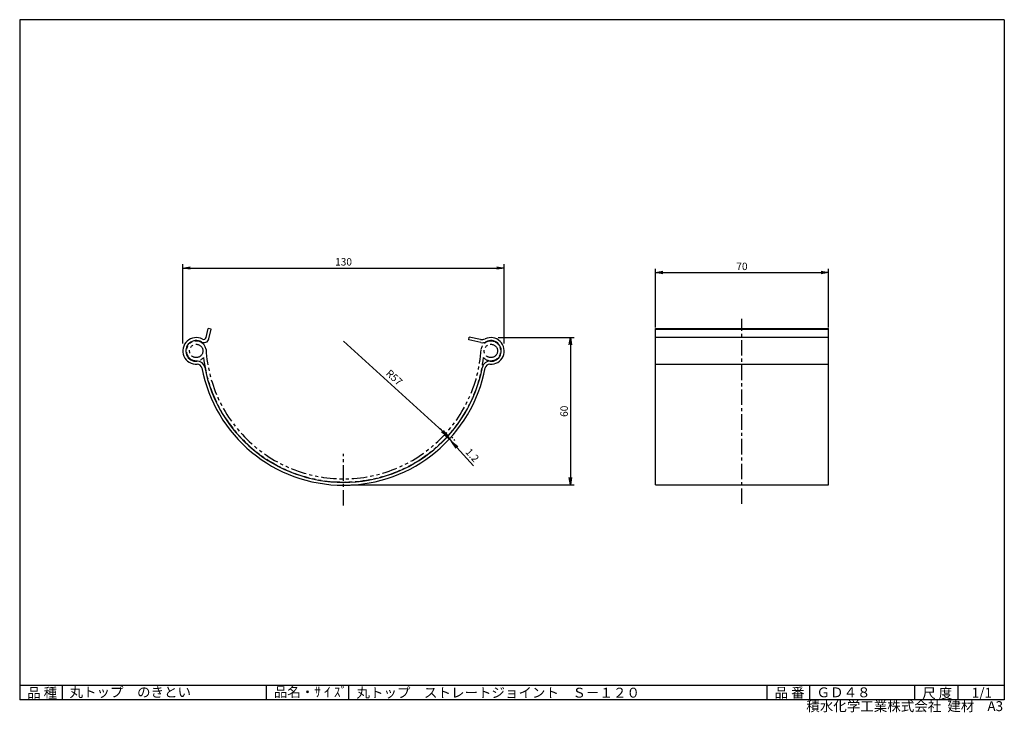
# Model space of a CAD drawing. Extents: x 5 to 403, y 2 to 282.
import ezdxf

# ---------------------------------------------------------------- set-up
doc = ezdxf.new("R2010")
doc.units = 0
doc.header["$PDMODE"] = 1
doc.linetypes.add('CENTER', pattern=[2, 1.25, -0.25, 0.25, -0.25])
doc.linetypes.add('PHANTOM', pattern=[2.5, 1.25, -0.25, 0.25, -0.25, 0.25, -0.25])
doc.layers.get('0').update_dxf_attribs({"linetype": 'CONTINUOUS'})
doc.layers.get('DEFPOINTS').update_dxf_attribs({"linetype": 'CONTINUOUS'})
for name, color, linetype in [('CENTER_L', 1, 'CENTER'), ('NOKITOI', 8, 'PHANTOM'), ('SEIHIN', 3, 'CONTINUOUS'), ('SUNPOU', 4, 'CONTINUOUS'), ('ZUWAKU', 7, 'CONTINUOUS')]:
    doc.layers.add(name, color=color, linetype=linetype)
doc.styles.get("Standard").update_dxf_attribs({"font": 'TXT', "bigfont": 'bigfont.shx'})
doc.dimstyles.get("Standard").update_dxf_attribs({"dimtxt": 0.18, "dimasz": 0.18, "dimexe": 0.18, "dimexo": 0.0625, "dimgap": 0.09, "dimtad": 0, "dimtih": 1, "dimtoh": 1, "dimdec": 4, "dimzin": 0, "dimtxsty": 'STANDARD', "dimcen": 0.09, "dimazin": 3, "dimtfac": 1, "dimtdec": 4, "dimtofl": 0, "dimtmove": 0, "dimatfit": 3, "dimtolj": 1, "dimtzin": 0})

# ---------------------------------------------------------------- blocks, each defined once
blk = doc.blocks.new('_OPEN')
at = {"color": 0, "linetype": 'BYBLOCK'}
for p, q in [((-1, 0.166667), (0, 0)), ((0, 0), (-1, -0.166667)), ((0, 0), (-1, 0))]:
    blk.add_line(p, q, dxfattribs=at)
blk = doc.blocks.new('*D16')
at = {"color": 4, "linetype": 'BYBLOCK'}
for p, q in [((176.92, 114.45), (174.92, 116.68)), ((178.93, 112.22), (179.74, 111.33)), ((179.73, 112.94), (180.05, 113.23)), ((180.53, 112.05), (180.85, 112.33)), ((181.74, 109.1), (188.44, 101.67))]:
    blk.add_line(p, q, dxfattribs=at)
at = {"layer": 'DEFPOINTS', "color": 0, "linetype": 'BYBLOCK'}
for p in [(177.5, 110.93), (178.3, 110.04), (179.74, 111.33)]:
    blk.add_point(p, dxfattribs=at)
at = {"color": 4, "linetype": 'BYBLOCK', "xscale": 3, "yscale": 3, "zscale": 3}
for p, rotation in [((178.93, 112.22), 312.0132147948252), ((179.74, 111.33), 132.0132147948251)]:
    blk.add_blockref('_OPEN', p, dxfattribs=dict(at, rotation=rotation))
at = {"color": 4, "linetype": 'BYBLOCK', "insert": (187.95, 105.95), "char_height": 3, "attachment_point": 5, "rotation": 312.0132}
blk.add_mtext('\\A1;1.2', dxfattribs=at)
blk = doc.blocks.new('*D17')
at = {"layer": 'DEFPOINTS', "color": 0, "linetype": 'CONTINUOUS'}
for p in [(200.86, 181.61), (70.96, 148.09), (200.86, 148.09)]:
    blk.add_point(p, dxfattribs=at)
at = {"layer": 'SEIHIN', "color": 4, "linetype": 'CONTINUOUS'}
for p, q in [((70.96, 151.09), (70.96, 183.11)), ((200.86, 151.09), (200.86, 183.11)), ((73.96, 181.61), (197.86, 181.61))]:
    blk.add_line(p, q, dxfattribs=at)
at = {"layer": 'SEIHIN', "color": 4, "linetype": 'CONTINUOUS', "xscale": 3, "yscale": 3, "zscale": 3, "rotation": 180}
blk.add_blockref('_OPEN', (70.96, 181.61), dxfattribs=at)
at = {"layer": 'SEIHIN', "color": 4, "linetype": 'CONTINUOUS', "xscale": 3, "yscale": 3, "zscale": 3}
blk.add_blockref('_OPEN', (200.86, 181.61), dxfattribs=at)
at = {"layer": 'SEIHIN', "color": 4, "linetype": 'CONTINUOUS', "insert": (135.91, 184.11), "char_height": 3, "attachment_point": 5}
blk.add_mtext('\\A1;130', dxfattribs=at)
blk = doc.blocks.new('*D18')
at = {"layer": 'DEFPOINTS', "color": 0, "linetype": 'CONTINUOUS'}
for p in [(195.46, 153.49), (135.91, 93.89), (227.58, 93.89)]:
    blk.add_point(p, dxfattribs=at)
at = {"layer": 'SEIHIN', "color": 4, "linetype": 'CONTINUOUS'}
for p, q in [((198.46, 153.49), (229.08, 153.49)), ((227.58, 150.49), (227.58, 96.89)), ((138.91, 93.89), (229.08, 93.89))]:
    blk.add_line(p, q, dxfattribs=at)
at = {"layer": 'SEIHIN', "color": 4, "linetype": 'CONTINUOUS', "xscale": 3, "yscale": 3, "zscale": 3}
for p, rotation in [((227.58, 153.49), 90), ((227.58, 93.89), 270)]:
    blk.add_blockref('_OPEN', p, dxfattribs=dict(at, rotation=rotation))
at = {"layer": 'SEIHIN', "color": 4, "linetype": 'CONTINUOUS', "insert": (225.08, 123.69), "char_height": 3, "attachment_point": 5, "rotation": 90}
blk.add_mtext('\\A1;60', dxfattribs=at)
blk = doc.blocks.new('*D19')
at = {"layer": 'DEFPOINTS', "color": 0, "linetype": 'CONTINUOUS'}
for p in [(331.95, 179.78), (261.95, 154.57), (331.95, 154.57)]:
    blk.add_point(p, dxfattribs=at)
at = {"layer": 'SEIHIN', "color": 4, "linetype": 'CONTINUOUS'}
for p, q in [((261.95, 157.57), (261.95, 181.28)), ((264.95, 179.78), (328.95, 179.78)), ((331.95, 157.57), (331.95, 181.28))]:
    blk.add_line(p, q, dxfattribs=at)
at = {"layer": 'SEIHIN', "color": 4, "linetype": 'CONTINUOUS', "xscale": 3, "yscale": 3, "zscale": 3, "rotation": 180}
blk.add_blockref('_OPEN', (261.95, 179.78), dxfattribs=at)
at = {"layer": 'SEIHIN', "color": 4, "linetype": 'CONTINUOUS', "xscale": 3, "yscale": 3, "zscale": 3}
blk.add_blockref('_OPEN', (331.95, 179.78), dxfattribs=at)
at = {"layer": 'SEIHIN', "color": 4, "linetype": 'CONTINUOUS', "insert": (296.95, 182.28), "char_height": 3, "attachment_point": 5}
blk.add_mtext('\\A1;70', dxfattribs=at)
blk = doc.blocks.new('*D21')
at = {"layer": 'DEFPOINTS', "color": 0}
for p in [(135.91, 152.09), (178.09, 113.59)]:
    blk.add_point(p, dxfattribs=at)
at = {"layer": 'SUNPOU'}
blk.add_line((135.91, 152.09), (175.87, 115.62), dxfattribs=at)
at = {"layer": 'SUNPOU', "xscale": 3, "yscale": 3, "zscale": 3, "rotation": 317.610916380247}
blk.add_blockref('_OPEN', (178.09, 113.59), dxfattribs=at)
at = {"layer": 'SUNPOU', "insert": (156.42, 137.35), "char_height": 3, "attachment_point": 5, "rotation": 317.6109}
blk.add_mtext('\\A1;R57', dxfattribs=at)

msp = doc.modelspace()

# ---------------------------------------------------------------- linework, layer by layer
at = {"layer": 'CENTER_L', "ltscale": 5}
for p, q in [((296.95, 86.24), (296.95, 161.03)), ((135.91, 85.59), (135.91, 106.47))]:
    msp.add_line(p, q, dxfattribs=at)
at = {"layer": 'NOKITOI', "color": 8, "linetype": 'PHANTOM', "ltscale": 5}
for centre in [(76.36, 148.09), (195.46, 148.09)]:
    msp.add_circle(centre, 2.7, dxfattribs=at)
for centre, radius, start, end in [((76.36, 148.09), 4, 8.7648, 317.4315), ((195.46, 148.09), 4, 222.5702, 171.2363), ((135.91, 152.09), 55.7, 183.4894, 356.5101), ((135.91, 152.09), 57, 186.7562, 353.2435)]:
    msp.add_arc(centre, radius, start, end, dxfattribs=at)
at = {"layer": 'SEIHIN', "color": 3, "linetype": 'CONTINUOUS'}
for p, q in [((80.36, 153.51), (81.2, 157.15)), ((82.37, 156.88), (81.2, 157.15)), ((81.47, 152.98), (82.37, 156.88)), ((186.49, 152.51), (186.74, 153.68)), ((191.38, 151.47), (186.49, 152.51)), ((191.21, 152.73), (186.74, 153.68))]:
    msp.add_line(p, q, dxfattribs=at)
at = {"layer": 'SEIHIN', "linetype": 'CONTINUOUS'}
for p, q in [((261.95, 93.89), (261.95, 157.15)), ((261.95, 157.15), (331.95, 157.15)), ((261.95, 156.88), (331.95, 156.88)), ((331.95, 93.89), (331.95, 157.15)), ((261.95, 153.68), (331.95, 153.68)), ((261.95, 142.7), (331.95, 142.7)), ((261.95, 93.89), (331.95, 93.89))]:
    msp.add_line(p, q, dxfattribs=at)
at = {"layer": 'SEIHIN', "color": 3, "linetype": 'CONTINUOUS'}
for centre, radius, start, end in [((76.36, 148.09), 5.4, 61.8151, 273.9785), ((76.36, 148.09), 4.2, 59.3836, 273.9785), ((79.52, 153.43), 2, 239.3836, 347), ((79.39, 153.73), 1, 241.8151, 347), ((191.84, 155.67), 3, 258, 295.5931), ((192, 154.4), 3, 258, 298.7332), ((195.46, 148.09), 5.4, 266.0222, 115.5931), ((195.46, 148.09), 4.2, 266.0222, 118.7332)]:
    msp.add_arc(centre, radius, start, end, dxfattribs=at)
at = {"layer": 'SEIHIN', "ltscale": 5}
for centre, radius, start, end in [((76.86, 140.91), 3, 10.7232, 93.9785), ((135.91, 152.09), 58.3, 190.7232, 349.2766), ((135.91, 152.09), 57.1, 190.7232, 349.2766)]:
    msp.add_arc(centre, radius, start, end, dxfattribs=at)
at = {"layer": 'SEIHIN'}
for centre, radius, start, end in [((194.96, 140.91), 3, 86.0222, 169.2766), ((76.86, 140.91), 1.8, 10.7232, 93.9785), ((194.96, 140.91), 1.8, 86.0222, 169.2766)]:
    msp.add_arc(centre, radius, start, end, dxfattribs=at)
at = {"layer": 'ZUWAKU', "color": 7, "linetype": 'CONTINUOUS'}
for p, q in [((5, 282), (5, 7)), ((403, 282), (5, 282)), ((403, 282), (403, 7)), ((403, 7), (5, 7))]:
    msp.add_line(p, q, dxfattribs=at)
at = {"layer": 'ZUWAKU', "color": 7, "ltscale": 10}
for p, q in [((5, 13), (403, 13)), ((22.25, 7), (22.25, 13)), ((104.73, 7), (104.73, 13)), ((138.03, 7), (138.03, 13)), ((307.14, 7), (307.14, 13)), ((324.36, 7), (324.36, 13)), ((366.88, 7), (366.88, 13)), ((384.34, 7), (384.34, 13))]:
    msp.add_line(p, q, dxfattribs=at)

# ---------------------------------------------------------------- texts
at = {"layer": 'ZUWAKU', "color": 7}
for s, p in [('品 種', (8, 7.87)), ('丸トップ\u3000のきとい', (25.15, 8.16)), ('品名・ｻ ｲ ｽﾞ', (107.7, 8.2)), ('丸トップ\u3000ストレートジョイント\u3000Ｓ－１２０', (141.13, 7.93)), ('品 番', (310.14, 7.93)), ('ＧＤ４８', (327.1, 8.06)), ('尺 度', (369.82, 7.73)), ('1/1', (389.84, 7.89))]:
    msp.add_text(s, height=4, dxfattribs=at).set_placement(p)
at = {"layer": 'ZUWAKU', "color": 7, "ltscale": 10}
for s, p in [('積水化学工業株式会社  建材', (322.95, 2.45)), ('A3', (396.16, 2.48))]:
    msp.add_text(s, height=4, dxfattribs=at).set_placement(p)

# ---------------------------------------------------------------- dimensions: what is measured, and where the dimension line sits
at = {"layer": 'SEIHIN', "linetype": 'CONTINUOUS'}
for base, p1, p2, picture, middle in [((200.86, 181.61), (70.96, 148.09), (200.86, 148.09), '*D17', (135.91, 184.11)), ((331.95, 179.78), (261.95, 154.57), (331.95, 154.57), '*D19', (296.95, 182.28))]:
    dim = msp.add_linear_dim(base=base, p1=p1, p2=p2, dimstyle='STANDARD', override={"dimtxt": 3, "dimasz": 3, "dimexe": 1.5, "dimexo": 3, "dimgap": 1, "dimtad": 3, "dimtih": 0, "dimtoh": 0, "dimdec": 0, "dimblk1": 'OPEN', "dimblk2": 'OPEN', "dimsah": 1, "dimcen": 150, "dimclrd": 4, "dimclre": 4, "dimclrt": 4, "dimtdec": 2, "dimtofl": 1}, dxfattribs=at)
    dim.commit()
    dim.dimension.update_dxf_attribs({"geometry": picture, "text_midpoint": middle})
dim = msp.add_linear_dim(base=(227.58, 93.89), p1=(195.46, 153.49), p2=(135.91, 93.89), angle=90, dimstyle='STANDARD', override={"dimtxt": 3, "dimasz": 3, "dimexe": 1.5, "dimexo": 3, "dimgap": 1, "dimtad": 3, "dimtih": 0, "dimtoh": 0, "dimdec": 0, "dimblk1": 'OPEN', "dimblk2": 'OPEN', "dimsah": 1, "dimcen": 150, "dimclrd": 4, "dimclre": 4, "dimclrt": 4, "dimtdec": 2, "dimtofl": 1}, dxfattribs=at)
dim.commit()
dim.dimension.update_dxf_attribs({"geometry": '*D18', "text_midpoint": (225.08, 123.69)})
dim = msp.add_aligned_dim(p1=(177.5, 110.93), p2=(178.3, 110.04), distance=1.93, dimstyle='STANDARD', override={"dimtxt": 3, "dimasz": 3, "dimexe": 1.5, "dimexo": 3, "dimgap": 1, "dimtad": 3, "dimtih": 0, "dimtoh": 0, "dimdec": 1, "dimblk1": 'OPEN', "dimblk2": 'OPEN', "dimsah": 1, "dimcen": 150, "dimclrd": 4, "dimclre": 4, "dimclrt": 4, "dimtdec": 2, "dimtofl": 1}, dxfattribs=at)
dim.commit()
dim.dimension.update_dxf_attribs({"geometry": '*D16', "text_midpoint": (187.95, 105.95)})
at = {"layer": 'SUNPOU'}
dim = msp.add_radius_dim(center=(135.91, 152.09), mpoint=(178.09, 113.59), dimstyle='STANDARD', override={"dimtxt": 3, "dimasz": 3, "dimexe": 1.5, "dimexo": 3, "dimgap": 1, "dimtad": 3, "dimtih": 0, "dimtoh": 0, "dimdec": 0, "dimblk1": 'OPEN', "dimblk2": 'OPEN', "dimsah": 1, "dimcen": 150, "dimclrd": 256, "dimclre": 256, "dimclrt": 256, "dimtdec": 0, "dimtofl": 1, "dimtmove": 2, "dimldrblk": 'OPEN', "dimlwd": -1, "dimlwe": -1}, dxfattribs=at)
dim.commit()
dim.dimension.update_dxf_attribs({"geometry": '*D21', "text_midpoint": (156.42, 137.35), "dimtype": 164})

doc.saveas('drawing.dxf')
